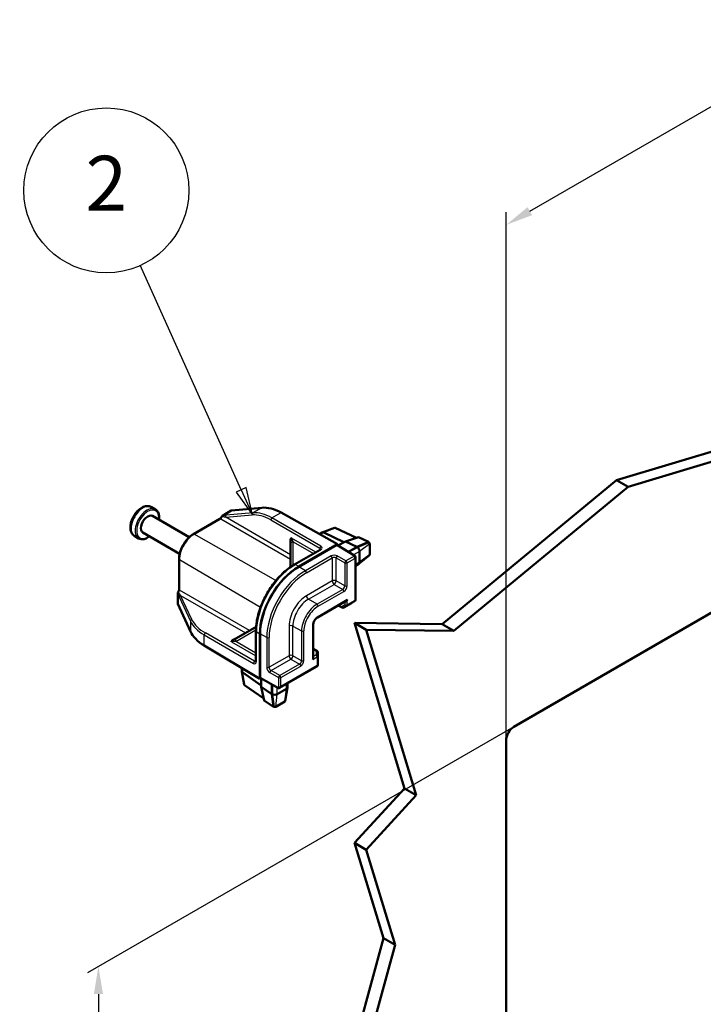
# Model space of a CAD drawing. Units: millimetres. Extents: x 2 to 1680, y 2 to 1186.
# Drawn here: x 358 to 482, y 188 to 367 of the extents above; entities that cross this region are included whole.
import ezdxf

# ---------------------------------------------------------------- set-up
doc = ezdxf.new("R2010")
doc.units = ezdxf.units.MM
doc.header["$LTSCALE"] = 2
for name, color, linetype, lineweight in [('Bemaßung (ISO)', 1, 'Continuous', 25), ('Sichtbar (ISO)', 7, 'Continuous', 50), ('Sichtbar schmal (ISO)', 1, 'Continuous', 25), ('Symbol (ISO)', 1, 'Continuous', 25)]:
    doc.layers.add(name, color=color, linetype=linetype, lineweight=lineweight)
doc.styles.add('5', font='isocpeur.ttf', dxfattribs={"width": 1.1})
doc.dimstyles.new('11-Bopla 5', dxfattribs={"dimscale": 2, "dimtxt": 5, "dimasz": 2.5, "dimexe": 1, "dimexo": 0, "dimgap": 0.6, "dimtad": 1, "dimdec": 6, "dimrnd": 1e-08, "dimtxsty": '5', "dimcen": 0.09, "dimdle": 7, "dimclrd": 1, "dimclre": 1, "dimclrt": 7, "dimadec": 6, "dimazin": 2, "dimtfac": 0.7, "dimtdec": 3, "dimtmove": 0, "dimatfit": 3, "dimfxl": 1, "dimtolj": 1, "dimlwd": 25, "dimlwe": 25, "dimarcsym": 0})

# ---------------------------------------------------------------- blocks, each defined once
blk = doc.blocks.new('*D16')
at = {"layer": 'Bemaßung (ISO)', "color": 1, "linetype": 'Continuous', "lineweight": 25}
for p, q in [((593.39, 321.22), (593.39, 417.27)), ((450.64, 332.54), (589.06, 412.46)), ((446.31, 236.31), (446.31, 332.35))]:
    blk.add_line(p, q, dxfattribs=at)
at = {"layer": 'Bemaßung (ISO)', "color": 1, "linetype": 'Continuous'}
for points in [[(588.64, 413.18), (589.47, 411.74), (593.39, 414.96)], [(450.22, 333.27), (451.06, 331.82), (446.31, 330.04)]]:
    blk.add_solid(points, dxfattribs=at)
at = {"layer": 'Defpoints', "color": 0, "linetype": 'Continuous'}
for p in [(593.39, 414.96), (593.39, 321.22), (446.31, 236.31)]:
    blk.add_point(p, dxfattribs=at)
at = {"layer": 'Bemaßung (ISO)', "color": 7, "linetype": 'Continuous', "lineweight": 25, "insert": (511.73, 369.2), "char_height": 10, "attachment_point": 7, "rotation": 30, "style": '5'}
blk.add_mtext('\\A1;{\\Q30.000;\\W0.816;\\H0.816x;208}', dxfattribs=at)
blk = doc.blocks.new('*D17')
at = {"layer": 'Bemaßung (ISO)', "color": 1, "linetype": 'Continuous', "lineweight": 25}
for p, q in [((447.72, 238.76), (370.14, 193.96)), ((372.14, 190.12), (372.14, 95.61)), ((447.72, 134.24), (370.14, 89.45))]:
    blk.add_line(p, q, dxfattribs=at)
at = {"layer": 'Bemaßung (ISO)', "color": 1, "linetype": 'Continuous'}
for points in [[(371.31, 190.12), (372.97, 190.12), (372.14, 195.12)], [(371.31, 95.61), (372.97, 95.61), (372.14, 90.61)]]:
    blk.add_solid(points, dxfattribs=at)
at = {"layer": 'Defpoints', "color": 0, "linetype": 'Continuous'}
for p in [(447.72, 238.76), (447.72, 134.24), (372.14, 90.61)]:
    blk.add_point(p, dxfattribs=at)
at = {"layer": 'Bemaßung (ISO)', "color": 7, "linetype": 'Continuous', "lineweight": 25, "insert": (370.94, 136.87), "char_height": 10, "attachment_point": 7, "rotation": 90, "style": '5'}
blk.add_mtext('\\A1;{\\Q-30.000;\\W0.816;\\H0.816x;128}', dxfattribs=at)
blk = doc.blocks.new('Positionsnummer7')
at = {"layer": 'Symbol (ISO)'}
for p, q in [((199.045, 140.918), (189.855, 161.348)), ((199.501, 141.123), (198.589, 140.713)), ((198.589, 140.713), (200.071, 138.638)), ((199.045, 140.918), (200.071, 138.638)), ((200.071, 138.638), (199.501, 141.123))]:
    blk.add_line(p, q, dxfattribs=at)
at = {"layer": 'Symbol (ISO)', "flags": 128}
blk.add_lwpolyline([(198.589, 140.713), (200.071, 138.638), (199.501, 141.123), (198.589, 140.713)], dxfattribs=at)
at = {"layer": 'Symbol (ISO)'}
blk.add_circle((186.79, 168.162), 7.5, dxfattribs=at)
blk.add_solid([(198.589, 140.713), (200.071, 138.638), (199.501, 141.123), (198.589, 140.713)], dxfattribs=at)
at = {"layer": 'Symbol (ISO)', "color": 7, "insert": (186.79, 168.162), "char_height": 5, "attachment_point": 5, "style": '5'}
blk.add_mtext('2', dxfattribs=at)

msp = doc.modelspace()

# ---------------------------------------------------------------- linework, layer by layer
at = {"layer": 'Sichtbar (ISO)'}
for p, q in [((447.72313898, 238.75506788), (591.97292234, 322.03771913)), ((466.41101922, 283.63942032), (500.12060093, 293.72699489)), ((502.24192127, 292.50225002), (468.53233956, 282.41467545)), ((434.67086236, 257.41459642), (466.41101922, 283.63942032)), ((468.53233956, 282.41467545), (466.41101922, 283.63942032)), ((468.53233956, 282.41467545), (436.7921827, 256.18985155)), ((382.49725883, 278.30209082), (381.7846634, 278.71350799)), ((396.31736975, 278.07075893), (394.70735247, 277.14121502)), ((401.85698932, 278.59856459), (396.36168714, 278.08454194)), ((415.65584645, 271.96606631), (405.36113294, 277.70403891)), ((381.98868019, 277.09460814), (388.66392673, 273.24065275)), ((389.41360622, 273.79820799), (394.23913086, 276.58422594)), ((380.23868019, 274.06351922), (386.91392673, 270.20956384)), ((412.34150321, 273.81338442), (412.83097271, 274.09597977)), ((415.10642858, 274.96362077), (412.86507493, 274.11215867)), ((416.81721576, 272.33145184), (413.13783282, 274.08404151)), ((415.23026862, 274.95141568), (419.11454778, 273.1315085)), ((379.44725883, 273.01933586), (378.7346634, 273.43075302)), ((407.0998544, 272.77932601), (407.0998544, 271.96318985)), ((415.72694685, 271.7019848), (417.07006001, 272.47743154)), ((417.07006001, 272.47743154), (419.45244493, 273.2396093)), ((419.14824046, 271.48753795), (417.07006001, 272.47743154)), ((419.19138035, 271.46480603), (421.3127007, 272.36706946)), ((421.3127007, 272.32624463), (419.19138035, 271.42398121)), ((419.45244493, 273.2396093), (421.29373545, 272.37690667)), ((421.3127007, 272.36706946), (421.3127007, 272.32624463)), ((407.0998544, 271.96318985), (407.0998544, 267.8161919)), ((412.46835924, 270.95565558), (407.79838253, 268.25944327)), ((408.58477864, 267.8835834), (415.65584645, 271.96606631)), ((415.50201122, 271.83642467), (408.58477864, 267.84275858)), ((418.79824523, 269.86632647), (415.50201122, 271.83642467)), ((415.65584645, 271.96606631), (415.65584645, 271.7444802)), ((417.63104032, 270.56394329), (419.19138035, 271.46480603)), ((419.19138035, 271.42398121), (417.66578391, 270.54317769)), ((419.65099976, 268.6910299), (419.65099976, 270.62789704)), ((421.49167479, 272.01285318), (421.49167479, 270.07598603)), ((386.80590947, 263.70950883), (386.80590947, 269.28154473)), ((418.88427009, 261.83677808), (418.88427009, 269.67319086)), ((421.45044931, 269.96718683), (419.54522406, 268.413387)), ((419.51638035, 268.39347477), (418.88427009, 268.02852574)), ((386.55765359, 263.02552248), (386.55765359, 261.16643467)), ((411.98746983, 258.64018508), (417.2096382, 261.6552054)), ((418.15722203, 261.23790983), (418.7362464, 261.57812154)), ((386.56787584, 261.12116317), (388.87037026, 256.10508056)), ((416.47436249, 260.43499113), (415.77313056, 260.82583732)), ((416.77041872, 260.4372285), (418.15524572, 261.23675875)), ((400.82961146, 256.95581256), (397.23820589, 254.88231358)), ((411.22007419, 251.28097621), (411.22007419, 257.31101684)), ((427.82578386, 227.5384027), (418.75632886, 257.62670551)), ((420.87764921, 256.40196064), (418.75632886, 257.62670551)), ((418.75632886, 257.62670551), (434.67086236, 257.41459642)), ((420.87764921, 256.40196064), (429.94710421, 226.31365783)), ((436.7921827, 256.18985155), (420.87764921, 256.40196064)), ((436.7921827, 256.18985155), (434.67086236, 257.41459642)), ((397.23820589, 254.88231358), (396.53141124, 254.4742455)), ((400.79500858, 256.12924376), (400.79500858, 250.73681914)), ((401.51371083, 247.47116888), (401.51371083, 255.63613469)), ((401.54906616, 255.6565471), (401.54906616, 247.66921491)), ((401.51371083, 247.47116888), (391.39712403, 253.51766601)), ((411.90917289, 252.52785079), (411.22007419, 252.93971236)), ((412.05526338, 250.6712794), (412.05526338, 252.27033989)), ((398.2567148, 249.41781527), (398.2567148, 248.85262457)), ((405.11361104, 245.82170972), (411.90014358, 249.73991611)), ((412.05013486, 249.99743666), (412.05525466, 250.66899233)), ((398.64304358, 246.44820148), (398.25975456, 248.81500173)), ((401.77796233, 246.28270079), (398.42048369, 248.59284505)), ((401.70561003, 247.58196194), (401.51371083, 247.47116888)), ((401.54906616, 247.66921491), (404.90333826, 245.79964163)), ((401.77796233, 247.54163488), (401.77796233, 245.99074139)), ((402.23375894, 243.89312457), (398.71553351, 246.34705541)), ((403.67432555, 244.68593112), (401.77796233, 245.99074139)), ((401.77796233, 245.99074139), (402.30908949, 243.54644665)), ((403.71558191, 244.65993684), (403.71558191, 246.46166232)), ((403.75093725, 244.68034925), (403.75093725, 246.44195629)), ((406.34755221, 245.64878283), (404.67017606, 244.68034925)), ((406.14209249, 243.45233425), (406.53511017, 245.87920872)), ((406.53793281, 245.91414421), (406.53793281, 246.64404227)), ((403.99485903, 242.37168782), (403.71558191, 244.65993684)), ((404.03020738, 242.3920962), (403.75093725, 244.68034925)), ((403.97685714, 242.3831936), (402.30908949, 243.54644665)), ((404.03020738, 242.3920962), (403.99485903, 242.37168782)), ((406.06848253, 243.36223343), (404.39110638, 242.39379985)), ((446.30892541, 135.0600021), (446.30892541, 236.30557814)), ((418.75632886, 217.60714571), (427.82578386, 227.5384027)), ((429.94710421, 226.31365783), (427.82578386, 227.5384027)), ((429.94710421, 226.31365783), (420.87764921, 216.38240084)), ((423.97863386, 200.2819267), (418.75632886, 217.60714571)), ((420.87764921, 216.38240084), (418.75632886, 217.60714571)), ((420.87764921, 216.38240084), (426.09995421, 199.05718183)), ((418.75632886, 181.08929739), (423.97863386, 200.2819267)), ((426.09995421, 199.05718183), (420.87764921, 179.86455252)), ((426.09995421, 199.05718183), (423.97863386, 200.2819267))]:
    msp.add_line(p, q, dxfattribs=at)
for centre, start, end in [((394.85735247, 276.8814074), 120, 156.324617328), ((386.85765359, 263.02552248), 143.675382672, 180), ((418.58427009, 261.83677808), 300.4368023445, 0), ((416.62041872, 260.69703612), 240.8659814407, 300), ((411.75526338, 252.27033989), 0, 59.1340185593), ((411.75014358, 249.99972373), 300, 359.5631976555)]:
    msp.add_arc(centre, 0.3, start, end, dxfattribs=at)
for centre, major_axis, ratio, start_param, end_param in [((396.46867878, 277.81170707), (0.15197937, -0.25866142), 0.582366357, 2.8753531199, 3.1371525077), ((405.42337736, 269.50406897), (5.06597902, -8.62204721), 0.582366357, 2.3604809906, 2.8753531199), ((381.11368019, 275.57906368), (-0.875, -1.51554446), 0.5773502692, 3.1415926387, 6.2831853072), ((413.18097271, 273.48976198), (-0.35, 0.60621778), 0.5773502692, 5.5850536064, 6.2831853072), ((415.24958304, 274.68437003), (0.15948153, -0.27142936), 0.5823663536, 2.4378755387, 3.0430396485), ((421.31245072, 272.11814513), (-0.1545342, 0.26300926), 0.5823663536, 5.492197415, 5.5794681923), ((421.31290609, 272.11788263), (-0.12585573, 0.22182674), 0.5722900178, 3.9313162286, 5.5032615141), ((419.19138035, 270.89325843), (-0.35, 0.60621778), 0.5773502692, 5.4977871438, 5.5850536064), ((419.19138035, 270.89325843), (-0.325, 0.56291651), 0.5773502692, 3.926990817, 5.4977871438), ((418.58427009, 269.49998578), (0.21213203, 0.36742346), 0.5773502692, 4.7123889804, 6.2744586609), ((419.19138035, 268.95639129), (0.325, -0.56291651), 0.5773502692, 0, 0.7853981634), ((421.31290609, 270.18101549), (0.12586061, -0.22183533), 0.5722900178, 0.0968367724, 0.789723575), ((408.58477864, 259.7186176), (5, 8.66025404), 0.5773502692, 0.7853981634, 2.3561944902), ((408.58477864, 259.7186176), (-4.975, -8.61695277), 0.5773502692, 3.926990817, 5.4977871438), ((417.2096382, 262.00161556), (0.21213203, 0.36742346), 0.5773502692, 3.926990817, 4.7123889804), ((386.85765359, 261.16492313), (-0.29999704, 0.00228729), 0.582366357, 0.0044401459, 0.2662395337), ((398.52962852, 257.56374573), (-9.99990143, 0.07624292), 0.582366357, 0.2662395337, 0.781111663), ((410.92007419, 251.10777113), (-0.21213203, -0.36742346), 0.5773502692, 1.5707963268, 2.3561944902), ((398.9567148, 248.85262457), (-0.7, 0), 0.5773502692, 0, 0.6981317008), ((398.95645904, 246.46385145), (-0.31480548, 0.00240038), 0.5823663536, 0.0985530051, 0.7037171149), ((405.11361104, 246.16811988), (-0.21213203, -0.36742346), 0.5773502692, 0.0087266463, 1.5707963268), ((405.88793281, 245.91414421), (0.65, 0), 0.5773502692, 5.4977871438, 6.2831853072), ((404.21055666, 244.94571064), (-0.7, 0), 0.5773502692, 0.6981317008, 0.7853981634), ((404.21055666, 244.94571064), (-0.65, 0), 0.5773502692, 0.7853981634, 2.3561944902), ((404.21030884, 242.49636648), (0.3050398, -0.00232591), 0.5823663536, 3.8453097685, 3.9325805457), ((404.21076385, 242.49610336), (0.25504533, 0.00191918), 0.5722900178, 3.9215164912, 5.4934617322), ((405.88814, 243.46453693), (0.25503546, 0.0019191), 0.5722900178, 5.4934617322, 6.1863449445), ((447.72313898, 237.12207472), (-1, -1.73205081), 0.5773502692, 3.926990817, 5.4977871438)]:
    msp.add_ellipse(centre, major_axis=major_axis, ratio=ratio, start_param=start_param, end_param=end_param, dxfattribs=at)
for points, knots in [([(378.7346634, 273.43075302), (378.56768236, 273.52715957), (378.42270164, 273.65993351), (378.18328418, 273.98498218), (378.09440379, 274.18069729), (377.96991077, 274.63664546), (377.94672603, 274.90288492), (377.97460983, 275.47341976), (378.03162959, 275.77953164), (378.21771204, 276.38692174), (378.34643073, 276.68809223), (378.6609014, 277.2583092), (378.84614167, 277.52745467), (379.25906463, 278.01197433), (379.48679881, 278.22705912), (379.97114962, 278.58086197), (380.22808598, 278.7192347), (380.74481, 278.88635286), (381.00565184, 278.92009881), (381.44428002, 278.86465809), (381.62397936, 278.80627896), (381.7846634, 278.71350799)], [2.3561944902, 2.3561944902, 2.3561944902, 2.3561944902, 2.603573804, 2.603573804, 2.8756931633, 2.8756931633, 3.1995999044, 3.1995999044, 3.5475028107, 3.5475028107, 3.8930339518, 3.8930339518, 4.2358769321, 4.2358769321, 4.5805541166, 4.5805541166, 4.9288546519, 4.9288546519, 5.2597367133, 5.2597367133, 5.4977871438, 5.4977871438, 5.4977871438, 5.4977871438]), ([(382.49725883, 278.30209082), (382.66062345, 278.20777221), (382.79974912, 278.07279494), (383.02153311, 277.73349413), (383.10044977, 277.52563346), (383.19223164, 277.04970015), (383.19967659, 276.77776472), (383.1669008, 276.46810229), (383.1639714, 276.44305033), (383.16075606, 276.41790981)], [5.49778714378, 5.49778714378, 5.49778714378, 5.49778714378, 5.78189953135, 5.78189953135, 6.08543373626, 6.08543373626, 6.41262977261, 6.41262977261, 6.44130846355, 6.44130846355, 6.44130846355, 6.44130846355]), ([(394.23913086, 276.58422594), (394.26127708, 276.59701207), (394.28554437, 276.61357334), (394.33558887, 276.65388024), (394.36136516, 276.67761025), (394.41216645, 276.73105407), (394.43719329, 276.76076051), (394.48468473, 276.82450368), (394.50715014, 276.85853689), (394.54810855, 276.92897548), (394.5666006, 276.96537909), (394.58260191, 277.0018737)], [-0.78536008719, -0.78536008719, -0.78536008719, -0.78536008719, -0.59035769518, -0.59035769518, -0.39535530317, -0.39535530317, -0.20035291116, -0.20035291116, -0.00535051916, -0.00535051916, 0.18965187285, 0.18965187285, 0.18965187285, 0.18965187285]), ([(381.41075606, 273.3868209), (381.38616384, 273.3680946), (381.36147305, 273.3498025), (381.10213202, 273.16300644), (380.85984253, 273.03410223), (380.38227118, 272.87473835), (380.14632482, 272.84303711), (379.75354362, 272.88490447), (379.59138327, 272.93612557), (379.44725883, 273.01933586)], [7.6958584776, 7.6958584776, 7.6958584776, 7.6958584776, 7.73083416671, 7.73083416671, 8.06194133702, 8.06194133702, 8.38872860406, 8.38872860406, 8.63937979737, 8.63937979737, 8.63937979737, 8.63937979737]), ([(389.41360622, 273.79820799), (389.13267488, 273.6360122), (388.85722033, 273.4259054), (388.33722374, 272.93059034), (388.09279114, 272.6453627), (387.65508821, 272.02544872), (387.46190503, 271.69084563), (387.14389524, 271.00182679), (387.01909716, 270.64752813), (386.85014003, 269.94954034), (386.80590947, 269.60593631), (386.80590947, 269.28154473)], [0, 0, 0, 0, 0.3141592654, 0.3141592654, 0.6283185307, 0.6283185307, 0.9424777961, 0.9424777961, 1.2566370614, 1.2566370614, 1.5707963268, 1.5707963268, 1.5707963268, 1.5707963268]), ([(407.0998544, 272.77932601), (407.0998544, 272.81216658), (407.10227883, 272.84356671), (407.11463025, 272.91598086), (407.12751603, 272.95455899), (407.15797552, 273.0060722), (407.17190917, 273.0231181), (407.20405345, 273.05028869), (407.22196018, 273.06032147), (407.24239147, 273.06693394), (407.24280994, 273.06706754), (407.24322917, 273.06719956)], [0, 0, 0, 0, 0.012066395004, 0.012066395004, 0.029758860359, 0.029758860359, 0.040771612561, 0.040771612561, 0.051612050821, 0.051612050821, 0.051838305693, 0.051838305693, 0.051838305693, 0.051838305693]), ([(412.46835924, 270.95565558), (412.4863003, 270.96601386), (412.50141899, 270.97638661), (412.52561869, 270.99557111), (412.53468129, 271.00436971), (412.54725837, 271.01855997), (412.55076261, 271.02390943), (412.55354951, 271.02883231), (412.55389726, 271.02974596), (412.55389823, 271.02975668)], [0, 0, 0, 0, 0.15707963268, 0.15707963268, 0.31415926536, 0.31415926536, 0.47123889804, 0.47123889804, 0.57353860231, 0.57353860231, 0.57353860231, 0.57353860231]), ([(407.79838253, 268.25944327), (407.05713695, 267.83148493), (406.32144254, 267.27148683), (404.92587624, 265.94216077), (404.26625526, 265.17294822), (403.08374824, 263.49817617), (402.5610697, 262.59287038), (401.70192807, 260.73140323), (401.36558094, 259.77554844), (400.91213396, 257.90228953), (400.79500858, 256.98516044), (400.79500858, 256.12924376)], [0, 0, 0, 0, 0.3141592654, 0.3141592654, 0.6283185307, 0.6283185307, 0.9424777961, 0.9424777961, 1.2566370614, 1.2566370614, 1.5707963268, 1.5707963268, 1.5707963268, 1.5707963268]), ([(386.80590947, 263.70950883), (386.80590947, 263.68393658), (386.80370063, 263.65463985), (386.79381608, 263.5911466), (386.78615344, 263.55695867), (386.76527038, 263.48624155), (386.75205726, 263.44971445), (386.72059978, 263.37671407), (386.70235886, 263.34024185), (386.66183645, 263.26955153), (386.63955603, 263.23533515), (386.61595143, 263.2032303)], [-0.78536008719, -0.78536008719, -0.78536008719, -0.78536008719, -0.59035769518, -0.59035769518, -0.39535530317, -0.39535530317, -0.20035291116, -0.20035291116, -0.00535051916, -0.00535051916, 0.18965187285, 0.18965187285, 0.18965187285, 0.18965187285]), ([(411.98746983, 258.64018508), (411.92466135, 258.60392259), (411.8577597, 258.55519403), (411.72312297, 258.4340776), (411.65543941, 258.36103646), (411.52829604, 258.1969817), (411.46907758, 258.10560919), (411.36714083, 257.91519514), (411.32453962, 257.81613161), (411.260841, 257.62328598), (411.23950813, 257.52947375), (411.22286207, 257.39667568), (411.22007419, 257.35226733), (411.22007419, 257.31101684)], [0, 0, 0, 0, 0.2721354973, 0.2721354973, 0.5531473489, 0.5531473489, 0.8409216243, 0.8409216243, 1.1303847964, 1.1303847964, 1.4160121012, 1.4160121012, 1.5707963268, 1.5707963268, 1.5707963268, 1.5707963268]), ([(396.35379282, 254.20614253), (396.35369754, 254.20657161), (396.35360401, 254.20700081), (396.34902513, 254.2284211), (396.34687227, 254.25809595), (396.36945138, 254.32509169), (396.38829354, 254.3548689), (396.44441694, 254.4164223), (396.48455977, 254.44719579), (396.53141124, 254.4742455)], [-0.000226981164, -0.000226981164, -0.000226981164, -0.000226981164, 0, 0, 0.011097299805, 0.011097299805, 0.020530850583, 0.020530850583, 0.031922868237, 0.031922868237, 0.031922868237, 0.031922868237]), ([(400.77360464, 250.62568966), (400.77361343, 250.62569586), (400.77423081, 250.62645384), (400.77710069, 250.63132881), (400.77998134, 250.63703829), (400.78598193, 250.65502549), (400.78907044, 250.66727324), (400.79358486, 250.69782304), (400.79500858, 250.71610259), (400.79500858, 250.73681914)], [-0.57353860231, -0.57353860231, -0.57353860231, -0.57353860231, -0.47123889804, -0.47123889804, -0.31415926536, -0.31415926536, -0.15707963268, -0.15707963268, 0, 0, 0, 0])]:
    msp.add_open_spline(points, degree=3, knots=knots, dxfattribs=at)
at = {"layer": 'Sichtbar schmal (ISO)'}
for p, q in [((394.75128646, 277.15477668), (396.36168714, 278.08454194)), ((400.24894714, 277.670161), (395.4020616, 277.2580793)), ((401.85698932, 278.59856459), (400.24894714, 277.670161)), ((403.69336895, 276.74115492), (405.36113294, 277.70403891)), ((389.56175505, 273.78440879), (394.38727968, 276.57042674)), ((394.38727968, 276.57042674), (407.0998544, 269.23081831)), ((395.29415248, 276.86330898), (400.14103802, 277.27539068)), ((407.0998544, 270.0472838), (395.29415248, 276.86330898)), ((403.481245, 276.37374545), (412.40929904, 271.21913105)), ((412.621423, 271.58654052), (403.69336895, 276.74115492)), ((412.50815564, 273.72049722), (413.13783282, 274.08404151)), ((413.13783282, 274.08404151), (415.23026862, 274.95141568)), ((404.445111, 265.3414776), (389.56175505, 273.78440879)), ((411.68444493, 270.50306244), (407.24322917, 273.06719956)), ((407.5967691, 268.13972409), (407.5967691, 272.37320389)), ((407.5967691, 272.37320389), (411.26019702, 270.2581228)), ((421.29373545, 272.37690667), (419.14824046, 271.48753795)), ((407.94653136, 268.24564408), (412.61650806, 270.94185639)), ((412.40929904, 271.21913105), (412.40929904, 270.92155716)), ((419.14824046, 271.48753795), (417.5904978, 270.58817481)), ((419.65099976, 270.62789704), (418.56911738, 270.00327195)), ((419.19138035, 271.42398121), (419.19138035, 271.46480603)), ((421.49167479, 272.01285318), (419.65099976, 270.62789704)), ((386.89193434, 269.16014368), (401.64540521, 260.49224493)), ((386.89193434, 263.58810779), (386.89193434, 269.16014368)), ((414.45868805, 269.83174808), (409.78871134, 267.13553577)), ((409.9989922, 266.76919041), (414.66896891, 269.46540272)), ((414.66896891, 269.46540272), (414.66896891, 265.26902075)), ((415.37297693, 269.46152563), (416.94716722, 268.55266644)), ((415.37297693, 265.27079428), (415.37297693, 269.46152563)), ((417.15929118, 268.92007591), (415.58510089, 269.8289351)), ((418.79824523, 269.86632647), (417.15929118, 268.92007591)), ((417.36957204, 268.55373055), (418.79640213, 269.37751129)), ((418.79640213, 269.37751129), (418.79640213, 261.71430359)), ((419.65099976, 268.6910299), (418.88427009, 268.24835832)), ((421.49167479, 270.07598603), (419.65099976, 268.6910299)), ((408.58477864, 267.8835834), (407.94653136, 268.24564408)), ((409.78871134, 267.13553577), (408.58477864, 267.84275858)), ((416.94716722, 268.55266644), (416.94716722, 264.36193509)), ((417.36957204, 264.3629992), (417.36957204, 268.55373055)), ((414.66896891, 265.26902075), (409.9989922, 262.57280844)), ((416.94716722, 264.36193509), (415.37297693, 265.27079428)), ((399.60450905, 256.24849935), (386.89193434, 263.58810779)), ((410.34946029, 261.96223285), (415.019437, 264.65844516)), ((416.59362729, 263.74958597), (411.91003169, 261.04551079)), ((412.12031254, 260.67916543), (416.80390815, 263.38324061)), ((415.019437, 264.65844516), (416.59362729, 263.74958597)), ((386.56787584, 261.12116317), (386.56787584, 262.98069371)), ((386.80380071, 262.36545459), (388.87037026, 257.96188773)), ((389.15829683, 258.25272493), (387.09172728, 262.65629179)), ((387.09172728, 262.65629179), (398.8974292, 255.84026661)), ((411.91003169, 261.04551079), (410.34946029, 261.96223285)), ((417.42177023, 261.87914107), (412.04960186, 258.77751822)), ((416.99936542, 261.53380435), (416.99936542, 260.91959538)), ((417.36029127, 260.78370671), (418.73492316, 261.5773508)), ((417.42177023, 260.92065949), (417.42177023, 261.87914107)), ((418.79640213, 261.71430359), (417.42177023, 260.92065949)), ((418.73492316, 261.5773508), (418.15589879, 261.23713909)), ((416.41014594, 260.57349752), (415.86364969, 260.87809857)), ((416.99936542, 260.91959538), (416.41014594, 260.57349752)), ((418.15589879, 261.23713909), (416.77107179, 260.43760885)), ((416.77107179, 260.43760885), (417.36029127, 260.78370671)), ((388.87037026, 257.96188773), (388.87037026, 256.10508056)), ((397.13158066, 254.2469658), (400.79788172, 256.36370571)), ((406.82008364, 257.0667773), (406.82008364, 251.67435268)), ((407.52409166, 251.67612621), (407.52409166, 257.06855082)), ((407.52409166, 257.06855082), (409.09828195, 256.17541739)), ((409.09828195, 256.17541739), (409.09828195, 250.76726702)), ((409.52068676, 250.76833113), (409.52068676, 256.1764815)), ((411.13220622, 257.18854235), (411.13220622, 250.98529664)), ((391.39712403, 253.51766601), (391.39712403, 255.44343398)), ((391.39712403, 255.44343398), (400.32517808, 250.28881957)), ((400.53730203, 250.65622904), (391.60924799, 255.81084345)), ((400.88103344, 250.6154181), (400.88103344, 256.00784271)), ((400.88103344, 256.00784271), (401.51371083, 255.63613469)), ((402.76350543, 254.9675222), (401.54906616, 255.6565471)), ((402.76350543, 254.9675222), (402.76350543, 249.57509758)), ((403.18591025, 249.5761617), (403.18591025, 254.96858631)), ((396.35379282, 254.20614253), (400.79500858, 251.64200542)), ((400.79500858, 252.13188471), (397.13158066, 254.2469658)), ((411.22007419, 252.83518987), (411.75711456, 252.51421076)), ((400.79500858, 250.80501599), (400.53730203, 250.65622904)), ((406.82008364, 251.67435268), (403.18591025, 249.5761617)), ((403.54127192, 248.96841141), (407.17055173, 251.06377709)), ((407.17055173, 251.06377709), (408.74474202, 250.1549179)), ((409.09828195, 250.76726702), (407.52409166, 251.67612621)), ((411.13220622, 250.98529664), (411.96227561, 251.46453743)), ((411.75199476, 251.83088279), (411.22007419, 251.5237783)), ((411.75711456, 252.51421076), (411.75199476, 251.83088279)), ((411.96227561, 251.46453743), (411.96227561, 249.87724924)), ((412.05014072, 251.58625617), (412.05526052, 252.26958414)), ((412.05014072, 249.99896798), (412.05014072, 251.58625617)), ((412.05526052, 252.26958414), (412.05526052, 250.67052365)), ((398.42048369, 248.59284505), (398.42048369, 249.31993363)), ((408.74474202, 250.1549179), (405.11546221, 248.05955222)), ((411.96227561, 249.87724924), (405.32574307, 246.04564539)), ((405.32574307, 247.69320687), (408.95502288, 249.78857254)), ((412.05526052, 250.67052365), (412.05014072, 249.99896798)), ((398.71553351, 246.34705541), (398.42048369, 248.59284505)), ((403.32914796, 248.60100194), (404.90333826, 247.69214275)), ((405.11546221, 248.05955222), (403.54127192, 248.96841141)), ((404.90333826, 247.69214275), (404.90333826, 245.79964163)), ((405.32574307, 246.04564539), (405.32574307, 247.69320687)), ((403.67432555, 246.48465741), (403.67432555, 244.68593112)), ((404.67017606, 244.68034925), (404.67017606, 245.92959942)), ((406.06848253, 243.36223343), (406.34755221, 245.64878283)), ((406.34755221, 245.64878283), (406.34755221, 246.53412599)), ((403.67432555, 244.68593112), (403.97685714, 242.3831936)), ((403.75093725, 244.68034925), (403.71558191, 244.65993684)), ((404.39110638, 242.39379985), (404.67017606, 244.68034925))]:
    msp.add_line(p, q, dxfattribs=at)
for centre, major_axis, ratio, start_param, end_param in [((380.2596634, 276.0721305), (-1.525, -2.64137748), 0.5773502692, 3.1415926536, 6.2831853072), ((380.97225883, 275.66071334), (1.525, 2.64137748), 0.5773502692, 0, 3.1415926536), ((381.11368019, 275.57906368), (-1.425, -2.4681724), 0.5773502692, 2.231959187, 7.1928187738), ((400.35501316, 277.39679173), (-0.02541428, 0.29892159), 0.7930159208, 0.3542516964, 1.9206847416), ((403.75455253, 268.5405725), (4.93700106, -8.69652651), 0.5724426255, 2.3690825155, 2.8839546448), ((394.38913086, 276.32441832), (-0.15, 0.25980762), 0.5773502692, 5.50651379, 6.2831853072), ((394.38908778, 276.97761558), (0.25, 0.4330127), 0.5714013065, 3.9270288932, 4.9020408532), ((394.85735247, 276.8814074), (-0.27475056, 0.1204663), 0.1539348087, 0, 0.934641226), ((394.85735247, 276.8814074), (-0.06525831, 0.29281624), 0.5706996306, 0.2602783553, 1.3167306606), ((394.94249575, 276.65810534), (-1.04853171, 0.08888411), 0.2345980943, 4.3903349013, 4.9860431157), ((394.85735247, 276.8814074), (-0.15, 0.25980762), 0.5773502692, 6.0213859194, 6.2831853072), ((394.83642973, 276.93147462), (-1.13578697, -0.2456163), 0.2034067418, 4.1476838642, 4.7433920785), ((395.50812762, 276.98471002), (-0.02541428, 0.29892159), 0.7930159208, 0.3542516964, 1.9206847416), ((403.5405774, 268.41917146), (-4.78701607, 8.43670724), 0.5722902055, 5.5108016195, 6.0256737488), ((403.69522013, 276.4951465), (-0.15, -0.25980762), 0.5873824558, 3.9270288932, 5.4977490676), ((389.56175505, 270.70156539), (1.88784833, 3.26984922), 0.5773502692, 0.7853981634, 2.3561944902), ((389.56360622, 273.53840037), (-0.15, 0.25980762), 0.5773502692, 5.50651379, 6.2831853072), ((407.5998544, 271.96318985), (-0.5, 0), 0.8200436967, 4.718559612, 6.2831853072), ((407.5998544, 272.61636224), (-0.33549956, 0.50592785), 0.2390824493, 0.3374518406, 1.908172015), ((412.62327418, 271.34053209), (-0.15, -0.25980762), 0.5873824558, 3.9270288932, 5.4977490676), ((412.05267382, 271.01674623), (-0.49998848, -0.00596305), 0.5692340051, 3.1569186811, 3.9114753739), ((412.61835924, 270.69584796), (-0.15, 0.25980762), 0.5773502692, 5.50651379, 6.2831853072), ((412.05082264, 271.26275465), (0.79999265, 0.0059939), 0.5722902055, 5.4934993144, 7.0555689949), ((387.10590947, 269.28154473), (-0.3, 0), 0.5773502692, 0, 0.7766715171), ((415.02437347, 269.49944908), (-0.79999211, 0.00609943), 0.582366357, 3.9401576091, 5.5022272897), ((414.45683687, 269.58787721), (0.15, -0.25980762), 0.5773502692, 0.7853981634, 2.3474678439), ((415.0225223, 269.25557821), (0.49998712, -0.0061319), 0.5853539318, 0.8013035365, 2.363373217), ((415.58324971, 269.58506423), (-0.15, -0.25980762), 0.5672301527, 3.9270288932, 5.4977490676), ((417.15744, 268.67620504), (-0.15, -0.25980762), 0.5672301527, 3.9270288932, 5.4977490676), ((417.15744, 268.67620504), (-0.15, 0.25980762), 0.5773502692, 3.926990817, 5.4890604975), ((407.94653136, 260.08710983), (4.99606149, 8.65343233), 0.5773502692, 0.7853981634, 2.3561944902), ((409.78871134, 259.02352672), (-4.96757074, -8.60408491), 0.5773502692, 3.926990817, 5.4977871438), ((407.94838253, 267.99963565), (-0.15, 0.25980762), 0.5773502692, 5.50651379, 6.2831853072), ((409.78686017, 266.8916649), (0.15, -0.25980762), 0.5773502692, 0.7853981634, 2.3474678439), ((417.15744, 268.67620504), (0.3, 0), 0.5773502692, 3.9357174632, 5.4977871438), ((409.9989922, 258.90212101), (4.81757645, 8.34428718), 0.5773502692, 0.7853981634, 2.3561944902), ((415.0225223, 265.06489661), (-0.5, 0), 0.5773502692, 3.9357174632, 5.4977871438), ((415.0225223, 265.06489661), (0.25, -0.4330127), 0.5773502692, 3.926990817, 5.4890604975), ((415.0225223, 265.06489661), (0.25, 0.4330127), 0.5672301527, 3.9270288932, 5.4977490676), ((386.54020251, 263.38294751), (0.25, 0.4330127), 0.5714013065, 4.5227371075, 5.4977490676), ((387.10590947, 263.70950883), (-0.3, 0), 0.5773502692, 0, 0.7766715171), ((416.59173304, 264.15891237), (-0.25, -0.4330127), 0.5834926884, 0.7854362396, 2.356156414), ((416.59177612, 263.5057151), (0.15, -0.25980762), 0.5773502692, 0.7853981634, 2.3474678439), ((416.80386507, 264.03643788), (0.4, 0.69282032), 0.5773942375, 3.9270288932, 5.4977490676), ((417.15744, 264.48547369), (0.3, 0), 0.5773502692, 3.9357174632, 5.4977871438), ((386.85765359, 263.02552248), (-0.3, 0), 0.5773502692, 0, 0.2617993878), ((386.85765359, 263.02552248), (-0.28621546, -0.08989277), 0.5706996306, 4.9664546466, 6.0229069519), ((386.80383273, 263.01860849), (0.35518353, -1.10642852), 0.2034067418, 4.6813858823, 5.2770940966), ((386.85765359, 263.02552248), (-0.24170215, 0.17770782), 0.1539348087, 5.3485440812, 6.2831853072), ((387.09361048, 263.06343727), (-0.60124175, 0.86361304), 0.2345980943, 1.2971421915, 1.8928504058), ((387.09357846, 262.41028336), (-0.27158083, -0.12745138), 0.7930159208, 4.3625005656, 5.9289336108), ((409.9989922, 258.90212101), (-2.2478278, -3.89335196), 0.5773502692, 3.926990817, 5.4977871438), ((410.34946029, 258.69977817), (1.99783732, 3.46035575), 0.5773502692, 0.7853981634, 2.3561944902), ((410.35254559, 262.3686843), (0.25, -0.4330127), 0.5773502692, 3.926990817, 5.4890604975), ((418.58427009, 261.83677808), (0.15, -0.25980762), 0.5773502692, 0.0043633231, 0.7853981634), ((418.58427009, 261.83677808), (0.1519763, -0.25865654), 0.8200204817, 6.2769605345, 6.2831853072), ((418.58427009, 261.83677808), (0.3, 0), 0.5773502692, 5.4977871438, 6.2831853072), ((411.91003169, 257.79878185), (-1.98820731, -3.44367607), 0.5773502692, 3.926990817, 5.4977871438), ((412.12031254, 257.67737614), (1.83821302, 3.18387834), 0.5773502692, 0.7853981634, 2.3561944902), ((411.90818051, 260.80163992), (0.15, -0.25980762), 0.5773502692, 0.7853981634, 2.3474678439), ((416.62041872, 260.69703612), (-0.14605623, -0.26204499), 0.5773063042, 5.4890992382, 6.2831853072), ((416.62041872, 260.69703612), (0.15194233, -0.25867649), 0.8129263163, 4.7124689403, 6.2770677695), ((416.62041872, 260.69703612), (0.15, -0.25980762), 0.5773502692, 0, 0.0043633231), ((417.2096382, 261.04313398), (-0.3, 0), 0.5773502692, 0.7941248097, 2.3561944902), ((417.2096382, 261.04313398), (0.15194233, -0.25867649), 0.8129263163, 4.7124689403, 6.2770677695), ((417.2096382, 261.04313398), (0.15, -0.25980762), 0.5773502692, 0.0043633231, 0.7853981634), ((389.16014801, 258.0067165), (-0.27158083, -0.12745138), 0.7930159208, 4.3625005656, 5.9289336108), ((398.52962852, 259.49073865), (-9.99991341, -0.07269492), 0.5724426255, 0.2576380088, 0.7725101381), ((398.52777735, 259.73674708), (9.69991083, 0.0726761), 0.5722902055, 3.399104212, 3.9139763413), ((412.04960186, 257.71820097), (-0.64869668, -1.12357561), 0.5773502692, 3.926990817, 5.4977871438), ((411.83746983, 258.8999927), (0.15, -0.25980762), 0.5773502692, 0, 0.7853981634), ((407.17363703, 256.86265315), (0.5, 0), 0.5773502692, 0.7941248097, 2.3561944902), ((409.30855473, 256.29895599), (0.3, 0), 0.5773502692, 3.9357174632, 5.4977871438), ((410.92007419, 257.31101684), (0.3, 0), 0.5773502692, 5.4977871438, 6.2831853072), ((391.61109917, 255.56483502), (0.15, 0.25980762), 0.5873824558, 0.7854362396, 2.356156414), ((397.48820589, 254.44930088), (-0.25, 0.4330127), 0.8200436967, 0, 1.5646256952), ((401.09500858, 256.12924376), (-0.3, 0), 0.5773502692, 0, 0.7766715171), ((402.97377821, 255.0910608), (0.3, 0), 0.5773502692, 3.9357174632, 5.4977871438), ((396.922542, 254.12271468), (-0.60589615, 0.03758721), 0.2390824493, 4.3750132922, 5.9457334666), ((407.17363703, 251.47022854), (-0.5, 0), 0.5773502692, 3.9357174632, 5.4977871438), ((407.17363703, 251.47022854), (0.25, -0.4330127), 0.5773502692, 3.926990817, 5.4890604975), ((407.17363703, 251.47022854), (0.25, 0.4330127), 0.5672301527, 3.9270288932, 5.4977490676), ((408.74284776, 250.56424429), (-0.25, -0.4330127), 0.5834926884, 0.7854362396, 2.356156414), ((408.9549798, 250.44176981), (0.4, 0.69282032), 0.5773942375, 3.9270288932, 5.4977490676), ((409.30855473, 250.89080562), (0.3, 0), 0.5773502692, 3.9357174632, 5.4977871438), ((411.75014358, 251.58701192), (0.29999158, -0.00224767), 0.8129263163, 0.0061175377, 1.5707163669), ((411.75014358, 251.58701192), (0.15, -0.25980762), 0.5773502692, 0.7853981634, 2.3474678439), ((411.75526338, 252.27033989), (0.15390951, 0.2575109), 0.5773063042, 0, 0.794086069), ((411.75526338, 252.27033989), (0.29999158, -0.00224767), 0.8129263163, 0.0061175377, 1.5707163669), ((411.75014358, 251.58701192), (0.3, 0), 0.5773502692, 5.4977871438, 6.278821984), ((411.75526338, 252.27033989), (0.3, 0), 0.5773502692, 6.278821984, 6.2831853072), ((400.53915321, 250.41022062), (0.15, 0.25980762), 0.5873824558, 0.7854362396, 2.356156414), ((400.32028468, 250.94486691), (-0.39480545, 0.69581091), 0.5722902055, 2.3692089659, 3.9312786464), ((400.53425982, 251.06626796), (0.24483008, -0.43598425), 0.5692340051, 5.5133025868, 6.2678592797), ((401.09500858, 250.73681914), (-0.3, 0), 0.5773502692, 0, 0.7766715171), ((402.97377821, 249.69863618), (0.3, 0), 0.5773502692, 3.9357174632, 5.4977871438), ((403.33412752, 249.25134913), (0.40527832, -0.68976378), 0.582366357, 3.9225506711, 5.4846203517), ((403.5444003, 249.37488773), (-0.25530394, 0.42993559), 0.5853539318, 0.7782194366, 2.3402891171), ((408.74289084, 249.91104703), (0.15, -0.25980762), 0.5773502692, 0.7853981634, 2.3474678439), ((411.75014358, 249.99972373), (0.15, -0.25980762), 0.5773502692, 0, 0.7853981634), ((411.75014358, 249.99972373), (0.3, 0), 0.5773502692, 5.4977871438, 6.278821984), ((411.75014358, 249.99972373), (0.29999128, -0.00228707), 0.8200204817, 0, 0.0062247726), ((403.53942074, 248.72454054), (0.15, 0.25980762), 0.5672301527, 0.7854362396, 2.356156414), ((405.11361104, 247.81568135), (-0.15, -0.25980762), 0.5672301527, 3.9270288932, 5.4977490676), ((405.11361104, 247.81568135), (0.3, 0), 0.5773502692, 3.9357174632, 5.4977871438), ((405.11361104, 247.81568135), (-0.15, 0.25980762), 0.5773502692, 3.926990817, 5.4890604975)]:
    msp.add_ellipse(centre, major_axis=major_axis, ratio=ratio, start_param=start_param, end_param=end_param, dxfattribs=at)

# ---------------------------------------------------------------- block references
at = {"layer": 'Symbol (ISO)', "xscale": 2, "yscale": 2, "zscale": 2}
msp.add_blockref('Positionsnummer7', (0, 0), dxfattribs=at)

# ---------------------------------------------------------------- dimensions: what is measured, and where the dimension line sits
at = {"layer": 'Bemaßung (ISO)', "color": 1, "linetype": 'Continuous', "lineweight": 25}
for base, p1, p2, angle, text, picture, middle in [((593.3871359, 414.95953298), (446.30892541, 236.30557814), (593.3871359, 321.22122255), 210, '{\\Q30.000;\\W0.816;\\H0.816x;<>}', '*D16', (519.84803066, 372.50171077)), ((372.14095403, 90.6061107), (447.72313898, 238.75506788), (447.72313898, 134.24350552), 90, '{\\Q-30.000;\\W0.816;\\H0.816x;<>}', '*D17', (372.14095403, 142.86189188))]:
    dim = msp.add_linear_dim(base=base, p1=p1, p2=p2, angle=angle, text=text, dimstyle='11-Bopla 5', override={"dimdec": 6, "dimlfac": 1.224745, "dimtp": 0, "dimtm": 0, "dimtdec": 3, "dimtofl": 0, "dimatfit": 1}, dxfattribs=at)
    dim.commit()
    dim.dimension.update_dxf_attribs({"geometry": picture, "text_midpoint": middle, "dimtype": 160})

doc.saveas('drawing.dxf')
